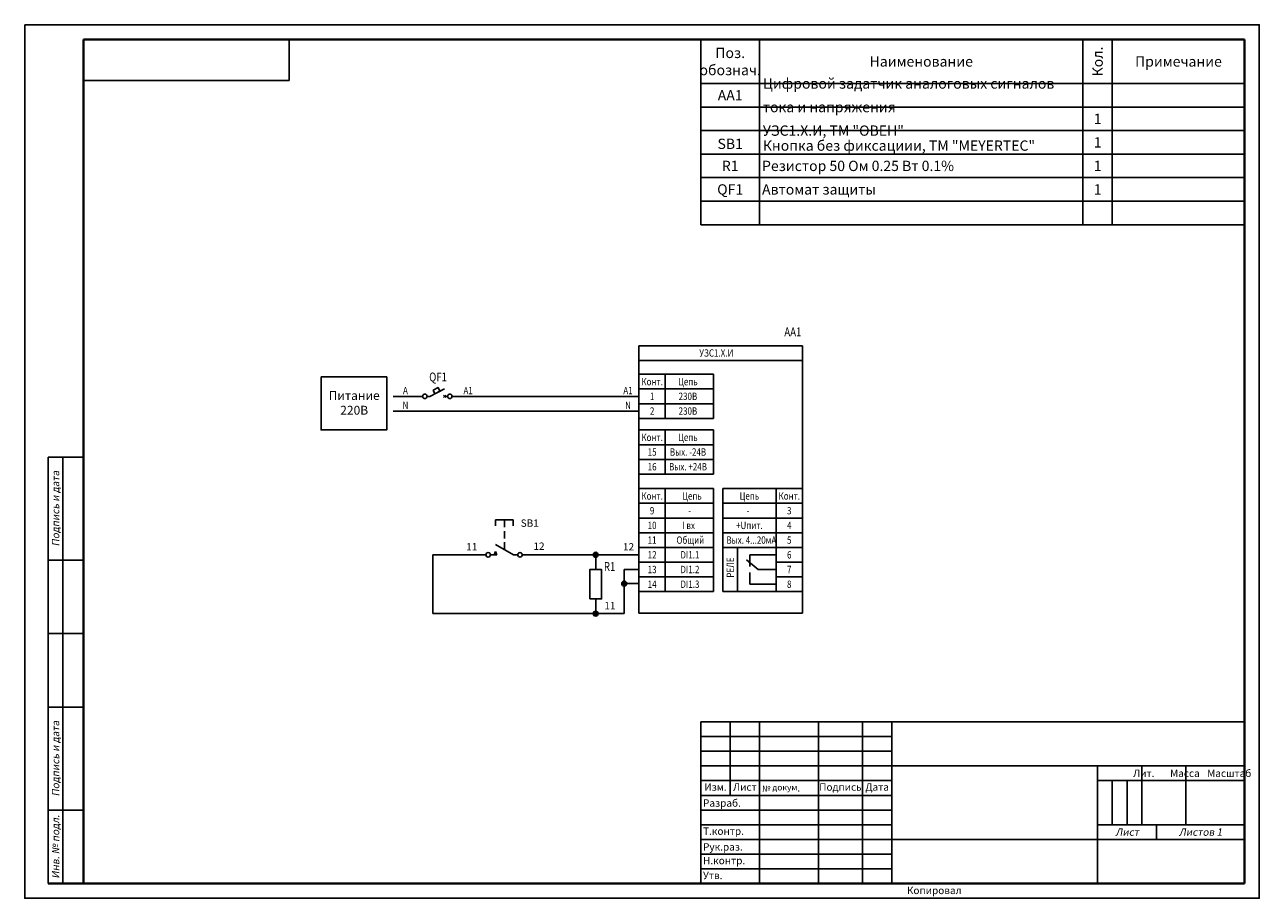
# Model space of a CAD drawing. Units: millimetres. Extents: x 0 to 420, y 0 to 297.
import ezdxf
from ezdxf.enums import TextEntityAlignment as Align

# ---------------------------------------------------------------- set-up
doc = ezdxf.new("R2010")
doc.units = ezdxf.units.MM
doc.linetypes.add('DASHED2', pattern=[9.525, 6.35, -3.175])
doc.styles.add('gost2304', font='Gost.shx', dxfattribs={"width": 0.8, "oblique": 15, "height": 2.5})
doc.styles.add('ДЛЯ текста', font='Gost.shx', dxfattribs={"width": 0.8, "oblique": 15, "height": 3.5})

msp = doc.modelspace()

# ---------------------------------------------------------------- hatches: boundary and pattern name
at = {"ltscale": 2}
h = msp.add_hatch(color=0, dxfattribs=at)
edge = h.paths.add_edge_path()
edge.add_arc((194.24, 116.78), 0.839, 0, 360)
h = msp.add_hatch(color=0, dxfattribs=at)
edge = h.paths.add_edge_path()
edge.add_arc((203.96, 106.99), 0.839, 0, 360)
h = msp.add_hatch(color=0, dxfattribs=at)
edge = h.paths.add_edge_path()
edge.add_arc((194.24, 96.78), 0.839, 0, 360)

# ---------------------------------------------------------------- linework, layer by layer
at = {"color": 0}
for p, q in [((0, 0), (0, 297)), ((0, 0), (0, 297)), ((90, 278), (90, 292)), ((90, 278), (90, 292)), ((20, 278), (90, 278)), ((20, 278), (90, 278)), ((20, 278), (90, 278)), ((20, 278), (90, 278)), ((211.92, 178.15), (216.92, 178.15)), ((137.86, 170.65), (142.86, 173.15)), ((136.86, 170.65), (137.86, 170.65)), ((142.46, 171.04), (143.25, 170.26)), ((142.46, 170.26), (143.25, 171.04)), ((143.86, 170.65), (142.86, 170.65)), ((211.92, 159.22), (216.92, 159.22)), ((8, 150), (8, 5)), ((8, 150), (20, 150)), ((13, 150), (13, 5)), ((211.92, 139.28), (216.92, 139.28)), ((261.61, 139.28), (256.61, 139.28)), ((211.92, 134.28), (216.92, 134.28)), ((261.61, 134.28), (256.61, 134.28)), ((211.92, 129.28), (216.92, 129.28)), ((261.61, 129.28), (256.61, 129.28)), ((8, 115), (20, 115)), ((211.92, 109.28), (216.92, 109.28)), ((261.61, 109.28), (256.61, 109.28)), ((211.92, 104.28), (216.92, 104.28)), ((261.61, 104.28), (256.61, 104.28)), ((8, 90), (20, 90)), ((8, 65), (20, 65)), ((230, 60), (230, 5)), ((230, 60), (415, 60)), ((230, 60), (230, 5)), ((240, 60), (240, 35)), ((240, 60), (240, 35)), ((250, 60), (250, 5)), ((270, 60), (270, 5)), ((285, 60), (285, 5)), ((295, 60), (295, 5)), ((230, 55), (295, 55)), ((230, 50), (295, 50)), ((230, 45), (295, 45)), ((295, 45), (415, 45)), ((365, 45), (365, 5)), ((380, 45), (380, 25)), ((395, 45), (395, 25)), ((230, 40), (295, 40)), ((365, 40), (415, 40)), ((370, 40), (370, 25)), ((375, 40), (375, 25)), ((230, 35), (295, 35)), ((8, 30), (20, 30)), ((230, 30), (295, 30)), ((230, 25), (295, 25)), ((365, 25), (415, 25)), ((385, 25), (385, 20)), ((230, 20), (295, 20)), ((295, 20), (415, 20)), ((230, 15), (295, 15)), ((230, 15), (295, 15)), ((230, 10), (295, 10)), ((230, 10), (295, 10)), ((230, 5), (415, 5)), ((230, 5), (415, 5))]:
    msp.add_line(p, q, dxfattribs=at)
at = {"color": 0, "lineweight": 40}
for p, q in [((20, 292), (20, 5)), ((415, 292), (20, 292)), ((20, 292), (20, 5)), ((415, 292), (415, 5)), ((415, 5), (8, 5))]:
    msp.add_line(p, q, dxfattribs=at)
at = {"color": 0, "ltscale": 100}
for p, q in [((236, 292), (230, 292)), ((242, 292), (236, 292)), ((250, 292), (242, 292)), ((320, 292), (250, 292)), ((360, 292), (250, 292)), ((383, 292), (320, 292)), ((370, 292), (360, 292)), ((360, 292), (360, 229)), ((415, 292), (370, 292)), ((370, 292), (370, 229)), ((393, 292), (383, 292)), ((415, 292), (393, 292)), ((415, 292), (415, 277)), ((208.96, 178.15), (208.96, 187.87)), ((264.58, 187.87), (208.96, 187.87)), ((264.58, 119.74), (264.58, 187.87)), ((135.36, 170.65), (125.36, 170.65)), ((208.96, 170.65), (145.36, 170.65)), ((208.96, 165.65), (125.36, 165.65)), ((217.92, 163.15), (234.28, 163.15)), ((217.92, 144.22), (234.28, 144.22)), ((234.28, 139.28), (234.28, 104.28)), ((237.46, 139.28), (237.46, 104.28))]:
    msp.add_line(p, q, dxfattribs=at)
at = {"color": 7}
for p, q in [((230, 292), (415, 292)), ((230, 229), (230, 292)), ((250, 229), (250, 292)), ((230, 277), (415, 277)), ((230, 269), (415, 269)), ((230, 261), (415, 261)), ((230, 253), (415, 253)), ((230, 245), (415, 245)), ((230, 245), (415, 245)), ((230, 237), (415, 237)), ((230, 237), (415, 237)), ((230, 229), (415, 229)), ((230, 229), (415, 229)), ((230, 60), (415, 60))]:
    msp.add_line(p, q, dxfattribs=at)
at = {"color": 0, "ltscale": 0.05}
for p, q in [((264.58, 182.89), (208.96, 182.89)), ((234.28, 178.15), (217.92, 178.15)), ((217.92, 173.15), (234.28, 173.15)), ((217.92, 168.15), (234.28, 168.15)), ((234.28, 159.22), (217.92, 159.22)), ((217.92, 154.22), (234.28, 154.22)), ((217.92, 149.22), (234.28, 149.22)), ((234.28, 139.28), (217.92, 139.28)), ((237.46, 139.28), (255.61, 139.28)), ((217.92, 134.28), (234.28, 134.28)), ((217.92, 134.28), (234.28, 134.28)), ((217.92, 134.28), (234.28, 134.28)), ((255.61, 134.28), (237.46, 134.28)), ((255.61, 134.28), (238.46, 134.28)), ((255.61, 134.28), (238.46, 134.28)), ((217.92, 129.28), (234.28, 129.28)), ((217.92, 129.28), (234.28, 129.28)), ((255.61, 129.28), (237.46, 129.28)), ((255.61, 129.28), (238.46, 129.28)), ((217.92, 124.28), (234.28, 124.28)), ((255.61, 124.28), (237.46, 124.28)), ((217.92, 119.28), (234.28, 119.28)), ((217.92, 119.28), (234.28, 119.28)), ((217.92, 119.28), (234.28, 119.28)), ((255.61, 119.28), (237.46, 119.28)), ((255.61, 119.28), (237.46, 119.28)), ((255.61, 119.28), (237.46, 119.28)), ((217.92, 114.28), (234.28, 114.28)), ((217.92, 109.28), (234.28, 109.28)), ((217.92, 109.28), (234.28, 109.28)), ((217.92, 104.28), (234.28, 104.28)), ((217.92, 104.28), (234.28, 104.28)), ((255.61, 104.28), (237.46, 104.28)), ((255.61, 104.28), (237.46, 104.28))]:
    msp.add_line(p, q, dxfattribs=at)
at = {"ltscale": 100}
for p, q in [((234.28, 178.15), (234.28, 163.15)), ((234.28, 159.22), (234.28, 144.22)), ((237.46, 104.28), (237.46, 119.28)), ((242.46, 104.28), (242.46, 119.28)), ((138.8, 116.78), (138.8, 96.78)), ((194.24, 116.78), (169.24, 116.78)), ((194.24, 111.78), (194.24, 116.78)), ((208.96, 116.78), (194.24, 116.78)), ((208.96, 111.78), (203.96, 111.78)), ((203.96, 111.78), (203.96, 96.78)), ((208.96, 106.99), (203.96, 106.99)), ((194.24, 96.78), (194.24, 101.78)), ((138.8, 96.78), (169.24, 96.78)), ((194.24, 96.78), (169.24, 96.78)), ((203.96, 96.78), (194.24, 96.78))]:
    msp.add_line(p, q, dxfattribs=at)
for p, q in [((208.96, 163.15), (208.96, 159.22)), ((208.96, 144.22), (208.96, 139.28)), ((160.2, 128.64), (166.2, 128.64)), ((160.2, 128.64), (160.2, 126.64)), ((166.2, 128.64), (166.2, 126.64)), ((166.23, 116.78), (160.16, 120.27)), ((156.92, 116.78), (138.8, 116.78)), ((208.96, 106.99), (208.96, 96.99)), ((264.58, 96.99), (264.58, 106.99)), ((208.96, 96.99), (264.58, 96.99))]:
    msp.add_line(p, q)
at = {"linetype": 'DASHED2', "ltscale": 0.4}
msp.add_line((163.19, 118.52), (163.2, 128.64), dxfattribs=at)
at = {"ltscale": 0.0035}
for p in [(159.67, 116.78), (160.65, 116.78)]:
    msp.add_line(p, (160.16, 117.87), dxfattribs=at)
at = {"linetype": 'Continuous'}
for p, q in [((158.42, 116.78), (160.65, 116.78)), ((166.23, 116.78), (167.74, 116.78))]:
    msp.add_line(p, q, dxfattribs=at)
at = {"color": 0, "linetype": 'ByBlock'}
for p, q in [((249.48, 111.78), (245.5, 115.04)), ((255.61, 116.78), (246.65, 116.78)), ((246.65, 116.78), (246.65, 112.84)), ((246.65, 110.71), (246.65, 106.78)), ((255.61, 111.78), (249.48, 111.78)), ((255.61, 111.78), (249.48, 111.78)), ((255.61, 106.78), (246.65, 106.78)), ((255.61, 106.78), (246.65, 106.78))]:
    msp.add_line(p, q, dxfattribs=at)
at = {"color": 0}
msp.add_lwpolyline([(0, 297), (420, 297), (420, 0), (0, 0)], close=True, dxfattribs=at)
at = {"color": 0, "ltscale": 100}
msp.add_lwpolyline([(100.8, 177.26), (123.19, 177.26), (123.19, 159.21), (100.8, 159.21)], close=True, dxfattribs=at)
at = {"color": 0, "ltscale": 0.05}
for points in [[(208.96, 173.15), (217.92, 173.15), (217.92, 178.15), (208.96, 178.15)], [(208.96, 168.15), (217.92, 168.15), (217.92, 173.15), (208.96, 173.15)], [(208.96, 163.15), (217.92, 163.15), (217.92, 168.15), (208.96, 168.15)], [(208.96, 154.22), (217.92, 154.22), (217.92, 159.22), (208.96, 159.22)], [(208.96, 149.22), (217.92, 149.22), (217.92, 154.22), (208.96, 154.22)], [(208.96, 144.22), (217.92, 144.22), (217.92, 149.22), (208.96, 149.22)], [(208.96, 134.28), (217.92, 134.28), (217.92, 139.28), (208.96, 139.28)], [(264.58, 134.28), (255.61, 134.28), (255.61, 139.28), (264.58, 139.28)], [(208.96, 129.28), (217.92, 129.28), (217.92, 134.28), (208.96, 134.28)], [(264.58, 129.28), (255.61, 129.28), (255.61, 134.28), (264.58, 134.28)], [(208.96, 124.28), (217.92, 124.28), (217.92, 129.28), (208.96, 129.28)], [(264.58, 124.28), (255.61, 124.28), (255.61, 129.28), (264.58, 129.28)], [(208.96, 119.28), (217.92, 119.28), (217.92, 124.28), (208.96, 124.28)], [(264.58, 119.28), (255.61, 119.28), (255.61, 124.28), (264.58, 124.28)], [(208.96, 114.28), (217.92, 114.28), (217.92, 119.28), (208.96, 119.28)], [(264.58, 114.28), (255.61, 114.28), (255.61, 119.28), (264.58, 119.28)], [(208.96, 109.28), (217.92, 109.28), (217.92, 114.28), (208.96, 114.28)], [(264.58, 109.28), (255.61, 109.28), (255.61, 114.28), (264.58, 114.28)], [(208.96, 104.28), (217.92, 104.28), (217.92, 109.28), (208.96, 109.28)], [(264.58, 104.28), (255.61, 104.28), (255.61, 109.28), (264.58, 109.28)]]:
    msp.add_lwpolyline(points, close=True, dxfattribs=at)
at = {"color": 0, "ltscale": 0.008}
msp.add_lwpolyline([(138.94, 172.78), (140.63, 173.63), (141.27, 172.36), (139.57, 171.51)], close=True, dxfattribs=at)
msp.add_lwpolyline([(192.23, 101.78), (192.23, 111.78), (196.25, 111.78), (196.25, 101.78)], close=True)
at = {"color": 0}
for centre in [(136.11, 170.65), (144.61, 170.65)]:
    msp.add_circle(centre, 0.75, dxfattribs=at)
at = {"color": 0, "ltscale": 2}
for centre in [(194.24, 116.78), (203.96, 106.99), (194.24, 96.78)]:
    msp.add_circle(centre, 0.839, dxfattribs=at)
at = {"linetype": 'Continuous'}
for centre in [(157.67, 116.78), (168.49, 116.78)]:
    msp.add_circle(centre, 0.75, dxfattribs=at)

# ---------------------------------------------------------------- texts
at = {"color": 0, "style": 'gost2304', "oblique": 15, "width": 0.8}
for s, p in [('УЗС1.X.И', (235.3, 185.39)), ('Конт.', (213.44, 175.65)), ('Цепь', (225.62, 175.65)), ('A', (129.52, 172.62)), ('A1', (150.85, 172.62)), ('A1', (205.23, 172.62)), ('N', (129.52, 167.62)), ('N', (205.23, 167.62)), ('1', (213.44, 170.65)), ('230В', (225.62, 170.65)), ('2', (213.44, 165.65)), ('230В', (225.62, 165.65)), ('Конт.', (213.44, 156.72)), ('Цепь', (225.62, 156.72)), ('15', (213.44, 151.72)), ('Вых. -24В', (225.65, 151.72)), ('16', (213.44, 146.72)), ('Вых. +24В', (225.65, 146.72)), ('Конт.', (213.44, 136.78)), ('Цепь', (227, 136.78)), ('Цепь', (246.54, 136.78)), ('Конт.', (260.09, 136.78)), ('9', (213.44, 131.78)), ('3', (260.09, 131.78)), ('10', (213.44, 126.78)), ('4', (260.09, 126.78)), ('11', (213.44, 121.78)), ('5', (260.09, 121.78)), ('12', (213.44, 116.78)), ('6', (260.09, 116.78)), ('13', (213.44, 111.78)), ('7', (260.09, 111.78)), ('14', (213.44, 106.78)), ('8', (260.09, 106.78))]:
    msp.add_text(s, height=2.5, dxfattribs=at).set_placement(p, align=Align.MIDDLE_CENTER)
for s, p in [('-', (225.74, 131.78)), ('-', (245.58, 131.78)), ('I вх', (223.69, 126.78)), ('+Uпит.', (242, 126.78)), ('Общий', (221.74, 121.78)), ('Вых. 4...20мА', (238.7, 121.78)), ('DI1.1', (223.06, 116.78)), ('DI1.2', (223.06, 111.78)), ('DI1.3', (223.06, 106.78))]:
    msp.add_text(s, height=2.5, dxfattribs=at).set_placement(p, align=Align.MIDDLE_LEFT)
msp.add_text('РЕЛЕ', height=2.5, rotation=90, dxfattribs=at).set_placement((240.04, 109.01), align=Align.MIDDLE_LEFT)
at = {"color": 7, "linetype": 'Continuous', "char_height": 3.5, "style": 'ДЛЯ текста'}
for s, insert, width, attachment_point in [('\\A1;Поз.\\Pобознач.', (240, 284.5), 20, 5), ('\\A1;Наименование', (305, 284.5), 110, 5), ('\\A1;Примечание', (392.5, 284.5), 45, 5), ('\\A1;AA1', (240, 273), 20, 5), ('\\A1;1', (365, 265), 10, 5), ('{\\A1;SB1}', (240, 256.5), 20, 5), ('{\\A1;1}', (365, 257), 10, 5), ('{\\A1;R1}', (240, 249), 20, 5), ('{\\A1;Резистор 50 Ом 0.25 Вт 0.1%}', (250.84, 249), 110, 4), ('{\\A1;1}', (365, 249), 10, 5), ('\\A1;QF1', (240, 241), 20, 5), ('\\A1;Автомат защиты', (250.84, 241), 110, 4), ('{\\A1;1}', (365, 241), 10, 5)]:
    msp.add_mtext(s, dxfattribs=dict(at, insert=insert, width=width, attachment_point=attachment_point))
at = {"color": 7, "linetype": 'Continuous', "insert": (365, 284.5), "char_height": 3.5, "width": 15, "attachment_point": 5, "rotation": 90, "style": 'ДЛЯ текста'}
msp.add_mtext('\\A1;Кол.', dxfattribs=at)
at = {"color": 7, "linetype": 'Continuous', "char_height": 3.5, "width": 110, "attachment_point": 5, "line_spacing_factor": 1.371429, "style": 'ДЛЯ текста'}
for s, insert in [('\\pxql;{\\C0;Цифровой задатчик аналоговых сигналов тока и напряжения \\PУЗС1.X.И, ТМ "ОВЕН"}', (306.1, 269)), ('\\pxql;{\\C0;Кнопка без фиксациии, ТМ "MEYERTEC"}', (306.1, 255.9))]:
    msp.add_mtext(s, dxfattribs=dict(at, insert=insert))
at = {"color": 0, "style": 'gost2304'}
for s, insert, char_height, width, attachment_point in [('\\A1;Питание\\P220В', (112.09, 168.43), 3, 39.9795, 5), ('12', (174.95, 119.38), 2.5, 8.9641, 5), ('\\pi4.8281;Лит.', (365, 42.5), 2.5, 15, 4), ('\\pi3.8575;Масса ', (380, 42.5), 2.5, 15, 4), ('\\pi4.2529;Масштаб', (404.46, 42.5), 2.5, 18.918, 5), ('Изм.', (235, 37.5), 2.5, 10, 5), ('Лист', (245, 37.5), 2.5, 10, 5), ('{\\H0.83333x;№ докум}.', (257.33, 37.5), 2.5, 20, 5), ('Подпись', (277.5, 37.5), 2.5, 15, 5), ('Дата', (290, 37.5), 2.5, 10, 5), (' Разраб.', (230, 32.06), 2.5, 20, 4), (' Т.контр.', (230, 22.5), 2.5, 20, 4), ('{\\Q10;Лист  }', (375.08, 22.5), 2.5, 20, 5), ('{\\Q10;Листов 1}', (400, 22.5), 2.5, 30, 5), (' Рук.раз.', (230, 17.15), 2.5, 20, 4), (' Н.контр.', (230, 12.5), 2.5, 20, 4), (' Утв.', (230, 7.44), 2.5, 20, 4)]:
    msp.add_mtext(s, dxfattribs=dict(at, insert=insert, char_height=char_height, width=width, attachment_point=attachment_point))
at = {"color": 0, "char_height": 2.5, "attachment_point": 5, "rotation": 90, "style": 'gost2304'}
for s, insert, width in [('{\\Q10;Подпись и дата}', (10.5, 132.5), 35), ('{\\Q10;Подпись и дата}', (10.5, 47.5), 35), ('\\pt24;{\\Q10;Инв. № подл.}', (10.5, 17.5), 25)]:
    msp.add_mtext(s, dxfattribs=dict(at, insert=insert, width=width))
at = {"char_height": 2.5, "style": 'gost2304'}
for s, insert, width, attachment_point in [('SB1', (168.74, 127.23), 9.1416, 4), ('11', (152.08, 119.17), 8.9641, 5), ('12', (205.42, 119.17), 8.9641, 5), ('11', (199.1, 99.17), 8.9641, 5)]:
    msp.add_mtext(s, dxfattribs=dict(at, insert=insert, width=width, attachment_point=attachment_point))
at = {"color": 0, "lineweight": 15, "insert": (300.12, 3.93), "char_height": 2.5, "width": 23.5385, "attachment_point": 1, "style": 'gost2304'}
msp.add_mtext('Копировал', dxfattribs=at)
at = {"color": 0, "style": 'gost2304', "oblique": 15, "width": 0.8, "flags": 8}
for tag, p in [('AA1', (261.32, 191.08)), ('QF1', (140.63, 175.73)), ('R1', (198.98, 111.29))]:
    msp.add_attdef(tag, text='QF1', height=3, dxfattribs=at).set_placement(p, align=Align.CENTER)

doc.saveas('drawing.dxf')
